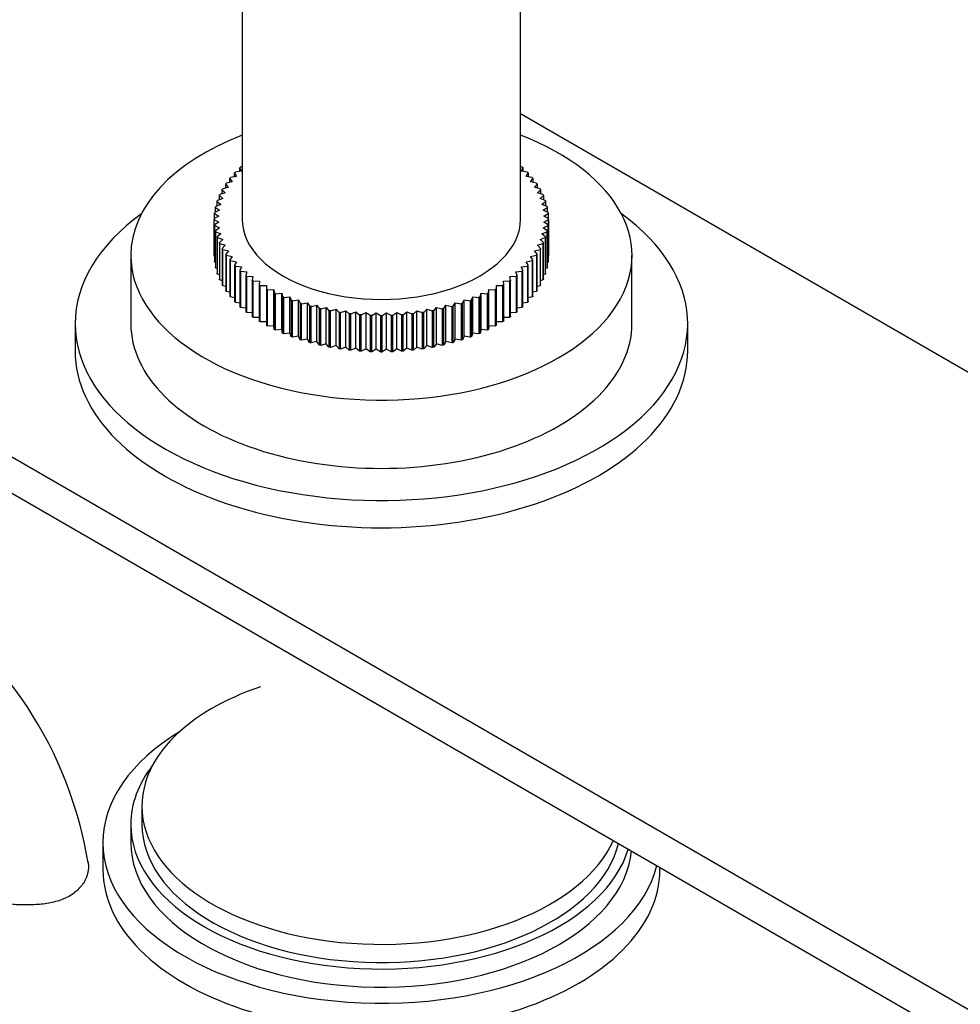
# Model space of a CAD drawing. Units: millimetres. Extents: x -311 to 1320, y 0 to 1167.
# Drawn here: x -204 to -120, y 198 to 287 of the extents above; entities that cross this region are included whole.
import ezdxf

# ---------------------------------------------------------------- set-up
doc = ezdxf.new("R2010")
doc.units = ezdxf.units.MM
for name, color, linetype in [('15796', 7, 'Continuous'), ('37805', 7, 'Continuous'), ('77107', 7, 'Continuous'), ('77109', 7, 'Continuous'), ('77523', 7, 'Continuous'), ('8062-77103', 7, 'Continuous'), ('9619', 7, 'Continuous'), ('9854', 7, 'Continuous'), ('Défaut', 7, 'Continuous')]:
    doc.layers.add(name, color=color, linetype=linetype)

# ---------------------------------------------------------------- blocks, each defined once
blk = doc.blocks.new('SE2')
at = {"layer": '15796', "color": 7, "linetype": 'Continuous'}
blk.add_arc((-233.229, 205.348), 35.828, 9.18641, 57.38266, dxfattribs=at)
blk.add_open_spline([(-197.879, 211.222), (-197.815, 210.971), (-197.801, 210.699), (-197.876, 210.135), (-197.965, 209.84), (-198.243, 209.278), (-198.431, 209.005), (-198.912, 208.503), (-199.197, 208.28), (-199.859, 207.897), (-200.223, 207.746), (-200.816, 207.57), (-201.022, 207.519), (-201.446, 207.436), (-201.662, 207.402), (-202.101, 207.35), (-202.324, 207.331), (-202.778, 207.305), (-203.01, 207.297), (-203.705, 207.29), (-204.168, 207.303), (-204.631, 207.324)], degree=3, knots=[0, 0, 0, 0, 0.125, 0.125, 0.25, 0.25, 0.375, 0.375, 0.5, 0.5, 0.625, 0.625, 0.6875, 0.6875, 0.75, 0.75, 0.8125, 0.8125, 0.875, 0.875, 1, 1, 1, 1], dxfattribs=at)
at = {"layer": '37805', "color": 7, "linetype": 'Continuous'}
for p, q in [((-196.52, 212.897), (-196.52, 210.448)), ((-146.52, 210.448), (-146.52, 210.67))]:
    blk.add_line(p, q, dxfattribs=at)
for centre, start_param, end_param in [((-171.52, 212.897), 5.523704, 6.283185), ((-171.52, 212.897), 0, 2.997198), ((-171.52, 210.448), 0, 3.141593)]:
    blk.add_ellipse(centre, major_axis=(-25, 0), ratio=0.57735, start_param=start_param, end_param=end_param, dxfattribs=at)
at = {"layer": '77107', "color": 7, "linetype": 'Continuous'}
for p, q in [((-184.087, 273.159), (-184.628, 273.079)), ((-184.226, 273.471), (-184.087, 273.159)), ((-184.226, 273.138), (-184.226, 273.471)), ((-184.02, 273.559), (-184.144, 273.546)), ((-158.896, 273.546), (-159.02, 273.559)), ((-158.953, 273.159), (-158.815, 273.471)), ((-158.413, 273.079), (-158.953, 273.159)), ((-158.815, 273.471), (-158.815, 273.138)), ((-185.125, 272.515), (-184.919, 272.216)), ((-185.125, 272.169), (-185.125, 272.515)), ((-184.529, 272.695), (-185.06, 272.595)), ((-184.701, 273.001), (-184.529, 272.695)), ((-184.701, 272.662), (-184.701, 273.001)), ((-158.512, 272.695), (-158.339, 273.001)), ((-157.981, 272.595), (-158.512, 272.695)), ((-158.339, 273.001), (-158.339, 272.662)), ((-158.121, 272.216), (-157.915, 272.515)), ((-157.915, 272.515), (-157.915, 272.169)), ((-185.809, 271.502), (-185.541, 271.22)), ((-185.809, 271.134), (-185.809, 271.502)), ((-185.257, 271.723), (-185.762, 271.586)), ((-185.495, 272.015), (-185.257, 271.723)), ((-185.495, 271.659), (-185.495, 272.015)), ((-184.919, 272.216), (-185.439, 272.097)), ((-157.602, 272.097), (-158.121, 272.216)), ((-157.783, 271.723), (-157.546, 272.015)), ((-157.278, 271.586), (-157.783, 271.723)), ((-157.546, 272.015), (-157.546, 271.659)), ((-157.5, 271.22), (-157.231, 271.502)), ((-157.231, 271.502), (-157.231, 271.134)), ((-185.769, 270.707), (-186.24, 270.534)), ((-186.068, 270.979), (-185.769, 270.707)), ((-186.068, 270.597), (-186.068, 270.979)), ((-185.541, 271.22), (-186.03, 271.064)), ((-157.011, 271.064), (-157.5, 271.22)), ((-157.272, 270.707), (-156.973, 270.979)), ((-156.8, 270.534), (-157.272, 270.707)), ((-156.973, 270.979), (-156.973, 270.597)), ((-186.055, 269.661), (-186.486, 269.456)), ((-186.411, 269.91), (-186.055, 269.661)), ((-186.411, 269.491), (-186.411, 269.91)), ((-185.94, 270.187), (-186.392, 269.997)), ((-186.269, 270.447), (-185.94, 270.187)), ((-186.269, 270.049), (-186.269, 270.447)), ((-157.1, 270.187), (-156.772, 270.447)), ((-156.648, 269.997), (-157.1, 270.187)), ((-156.985, 269.661), (-156.629, 269.91)), ((-156.555, 269.456), (-156.985, 269.661)), ((-156.772, 270.447), (-156.772, 270.049)), ((-156.629, 269.91), (-156.629, 269.491)), ((-186.113, 269.133), (-186.52, 268.912)), ((-186.52, 268.824), (-186.113, 268.603)), ((-186.52, 265.558), (-186.52, 268.824)), ((-186.495, 269.368), (-186.113, 269.133)), ((-186.495, 268.925), (-186.495, 269.368)), ((-156.927, 269.133), (-156.545, 269.368)), ((-156.52, 268.912), (-156.927, 269.133)), ((-156.927, 268.603), (-156.52, 268.824)), ((-156.545, 269.368), (-156.545, 268.925)), ((-156.52, 265.646), (-156.52, 268.824)), ((-156.52, 268.824), (-156.52, 265.558)), ((-186.113, 268.603), (-186.495, 268.368)), ((-186.495, 268.368), (-186.495, 265.102)), ((-186.486, 268.28), (-186.055, 268.075)), ((-186.486, 265.014), (-186.486, 268.28)), ((-186.055, 268.075), (-186.411, 267.826)), ((-156.985, 268.075), (-156.555, 268.28)), ((-156.629, 267.826), (-156.985, 268.075)), ((-156.545, 268.368), (-156.927, 268.603)), ((-156.555, 268.28), (-156.555, 265.014)), ((-156.545, 265.102), (-156.545, 268.368)), ((-186.411, 267.826), (-186.411, 264.56)), ((-186.392, 267.739), (-185.94, 267.549)), ((-186.392, 264.473), (-186.392, 267.739)), ((-185.94, 267.549), (-186.269, 267.289)), ((-186.269, 267.289), (-186.269, 264.023)), ((-186.24, 267.202), (-185.769, 267.029)), ((-186.24, 263.936), (-186.24, 267.202)), ((-185.769, 267.029), (-186.068, 266.757)), ((-157.272, 267.029), (-156.8, 267.202)), ((-156.973, 266.757), (-157.272, 267.029)), ((-157.1, 267.549), (-156.648, 267.739)), ((-156.772, 267.289), (-157.1, 267.549)), ((-156.8, 267.202), (-156.8, 263.936)), ((-156.772, 264.023), (-156.772, 267.289)), ((-156.648, 267.739), (-156.648, 264.473)), ((-156.629, 264.56), (-156.629, 267.826)), ((-186.068, 266.757), (-186.068, 263.491)), ((-186.03, 266.672), (-185.541, 266.516)), ((-186.03, 263.406), (-186.03, 266.672)), ((-185.541, 266.516), (-185.809, 266.234)), ((-185.809, 266.234), (-185.809, 262.968)), ((-185.762, 266.15), (-185.257, 266.013)), ((-185.762, 262.884), (-185.762, 266.15)), ((-157.783, 266.013), (-157.278, 266.15)), ((-157.5, 266.516), (-157.011, 266.672)), ((-157.231, 266.234), (-157.5, 266.516)), ((-157.278, 266.15), (-157.278, 262.884)), ((-157.231, 262.968), (-157.231, 266.234)), ((-157.011, 266.672), (-157.011, 263.406)), ((-156.973, 263.491), (-156.973, 266.757)), ((-186.495, 265.544), (-186.52, 265.558)), ((-185.257, 266.013), (-185.495, 265.721)), ((-185.495, 265.721), (-185.495, 262.455)), ((-185.439, 265.639), (-184.919, 265.52)), ((-185.439, 262.373), (-185.439, 265.639)), ((-184.919, 265.52), (-185.125, 265.221)), ((-185.125, 265.221), (-185.125, 261.955)), ((-158.121, 265.52), (-157.602, 265.639)), ((-157.915, 265.221), (-158.121, 265.52)), ((-157.915, 261.955), (-157.915, 265.221)), ((-157.546, 265.721), (-157.783, 266.013)), ((-157.602, 265.639), (-157.602, 262.373)), ((-157.546, 262.455), (-157.546, 265.721)), ((-156.52, 265.558), (-156.545, 265.544)), ((-186.411, 264.979), (-186.486, 265.014)), ((-186.269, 264.421), (-186.392, 264.473)), ((-185.06, 265.141), (-184.529, 265.041)), ((-185.06, 261.875), (-185.06, 265.141)), ((-184.529, 265.041), (-184.701, 264.735)), ((-184.701, 264.735), (-184.701, 261.469)), ((-184.628, 264.657), (-184.087, 264.577)), ((-184.628, 261.391), (-184.628, 264.657)), ((-184.087, 264.577), (-184.226, 264.265)), ((-158.953, 264.577), (-158.413, 264.657)), ((-158.815, 264.265), (-158.953, 264.577)), ((-158.512, 265.041), (-157.981, 265.141)), ((-158.339, 264.735), (-158.512, 265.041)), ((-158.413, 264.657), (-158.413, 261.391)), ((-158.339, 261.469), (-158.339, 264.735)), ((-157.981, 265.141), (-157.981, 261.875)), ((-156.648, 264.473), (-156.772, 264.421)), ((-156.555, 265.014), (-156.629, 264.979)), ((-186.068, 263.873), (-186.24, 263.936)), ((-184.226, 264.265), (-184.226, 260.999)), ((-184.144, 264.19), (-183.596, 264.13)), ((-184.144, 260.924), (-184.144, 264.19)), ((-183.596, 264.13), (-183.7, 263.813)), ((-183.7, 263.813), (-183.7, 260.547)), ((-183.61, 263.742), (-183.056, 263.702)), ((-183.61, 260.476), (-183.61, 263.742)), ((-183.056, 263.702), (-183.126, 263.382)), ((-159.984, 263.702), (-159.43, 263.742)), ((-159.914, 263.382), (-159.984, 263.702)), ((-159.445, 264.13), (-158.896, 264.19)), ((-159.34, 263.813), (-159.445, 264.13)), ((-159.43, 263.742), (-159.43, 260.476)), ((-159.34, 260.547), (-159.34, 263.813)), ((-158.896, 264.19), (-158.896, 260.924)), ((-158.815, 260.999), (-158.815, 264.265)), ((-156.8, 263.936), (-156.973, 263.873)), ((-185.809, 263.336), (-186.03, 263.406)), ((-185.495, 262.811), (-185.762, 262.884)), ((-183.126, 263.382), (-183.126, 260.116)), ((-183.029, 263.314), (-182.472, 263.294)), ((-183.029, 260.048), (-183.029, 263.314)), ((-182.472, 263.294), (-182.507, 262.972)), ((-182.507, 262.972), (-182.507, 259.706)), ((-182.402, 262.908), (-181.844, 262.908)), ((-182.402, 259.642), (-182.402, 262.908)), ((-181.844, 262.908), (-181.844, 262.585)), ((-181.844, 262.585), (-181.844, 259.319)), ((-161.196, 262.908), (-160.638, 262.908)), ((-161.196, 262.585), (-161.196, 262.908)), ((-161.196, 259.319), (-161.196, 262.585)), ((-160.638, 262.908), (-160.638, 259.642)), ((-160.569, 263.294), (-160.011, 263.314)), ((-160.534, 262.972), (-160.569, 263.294)), ((-160.534, 259.706), (-160.534, 262.972)), ((-160.011, 263.314), (-160.011, 260.048)), ((-159.914, 260.116), (-159.914, 263.382)), ((-157.278, 262.884), (-157.546, 262.811)), ((-157.011, 263.406), (-157.231, 263.336)), ((-185.125, 262.301), (-185.439, 262.373)), ((-184.701, 261.807), (-185.06, 261.875)), ((-181.733, 262.525), (-181.175, 262.545)), ((-181.733, 259.259), (-181.733, 262.525)), ((-181.175, 262.545), (-181.14, 262.223)), ((-181.175, 259.279), (-181.175, 262.545)), ((-181.14, 262.223), (-181.14, 258.957)), ((-181.023, 262.167), (-180.469, 262.207)), ((-181.023, 258.901), (-181.023, 262.167)), ((-180.469, 262.207), (-180.399, 261.888)), ((-180.469, 258.941), (-180.469, 262.207)), ((-180.399, 261.888), (-180.399, 258.622)), ((-180.275, 261.836), (-179.727, 261.896)), ((-180.275, 258.57), (-180.275, 261.836)), ((-179.727, 261.896), (-179.622, 261.58)), ((-179.727, 258.63), (-179.727, 261.896)), ((-163.418, 261.58), (-163.314, 261.896)), ((-163.314, 261.896), (-162.765, 261.836)), ((-163.314, 258.63), (-163.314, 261.896)), ((-162.765, 261.836), (-162.765, 258.57)), ((-162.642, 261.888), (-162.572, 262.207)), ((-162.642, 258.622), (-162.642, 261.888)), ((-162.572, 262.207), (-162.018, 262.167)), ((-162.572, 258.941), (-162.572, 262.207)), ((-162.018, 262.167), (-162.018, 258.901)), ((-161.9, 262.223), (-161.865, 262.545)), ((-161.9, 258.957), (-161.9, 262.223)), ((-161.865, 262.545), (-161.308, 262.525)), ((-161.865, 259.279), (-161.865, 262.545)), ((-161.308, 262.525), (-161.308, 259.259)), ((-157.981, 261.875), (-158.339, 261.807)), ((-157.602, 262.373), (-157.915, 262.301)), ((-184.226, 261.332), (-184.628, 261.391)), ((-183.7, 260.875), (-184.144, 260.924)), ((-179.622, 261.58), (-179.622, 258.314)), ((-179.493, 261.532), (-178.952, 261.612)), ((-179.493, 258.266), (-179.493, 261.532)), ((-178.952, 261.612), (-178.813, 261.3)), ((-178.952, 258.346), (-178.952, 261.612)), ((-178.813, 261.3), (-178.813, 258.034)), ((-178.679, 261.258), (-178.148, 261.357)), ((-178.679, 257.992), (-178.679, 261.258)), ((-178.148, 261.357), (-177.976, 261.051)), ((-178.148, 258.091), (-178.148, 261.357)), ((-177.976, 261.051), (-177.976, 257.785)), ((-177.838, 261.013), (-177.319, 261.132)), ((-177.838, 257.747), (-177.838, 261.013)), ((-177.319, 261.132), (-177.113, 260.832)), ((-177.319, 257.866), (-177.319, 261.132)), ((-177.113, 260.832), (-177.113, 257.566)), ((-176.971, 260.8), (-176.466, 260.937)), ((-176.971, 257.534), (-176.971, 260.8)), ((-176.466, 260.937), (-176.228, 260.645)), ((-176.466, 257.671), (-176.466, 260.937)), ((-166.812, 260.645), (-166.575, 260.937)), ((-166.575, 260.937), (-166.069, 260.8)), ((-166.575, 257.671), (-166.575, 260.937)), ((-166.069, 260.8), (-166.069, 257.534)), ((-165.927, 260.832), (-165.722, 261.132)), ((-165.927, 257.566), (-165.927, 260.832)), ((-165.722, 261.132), (-165.203, 261.013)), ((-165.722, 257.866), (-165.722, 261.132)), ((-165.203, 261.013), (-165.203, 257.747)), ((-165.064, 261.051), (-164.892, 261.357)), ((-165.064, 257.785), (-165.064, 261.051)), ((-164.892, 261.357), (-164.361, 261.258)), ((-164.892, 258.091), (-164.892, 261.357)), ((-164.361, 261.258), (-164.361, 257.992)), ((-164.227, 261.3), (-164.088, 261.612)), ((-164.227, 258.034), (-164.227, 261.3)), ((-164.088, 261.612), (-163.547, 261.532)), ((-164.088, 258.346), (-164.088, 261.612)), ((-163.547, 261.532), (-163.547, 258.266)), ((-163.418, 258.314), (-163.418, 261.58)), ((-158.896, 260.924), (-159.34, 260.875)), ((-158.413, 261.391), (-158.815, 261.332)), ((-183.126, 260.441), (-183.61, 260.476)), ((-182.507, 260.029), (-183.029, 260.048)), ((-176.228, 260.645), (-176.228, 257.379)), ((-176.083, 260.618), (-175.593, 260.773)), ((-176.083, 257.352), (-176.083, 260.618)), ((-175.593, 260.773), (-175.325, 260.491)), ((-175.593, 257.507), (-175.593, 260.773)), ((-175.325, 260.491), (-175.325, 257.225)), ((-175.177, 260.469), (-174.705, 260.642)), ((-175.177, 257.203), (-175.177, 260.469)), ((-174.705, 260.642), (-174.406, 260.369)), ((-174.705, 257.376), (-174.705, 260.642)), ((-174.406, 260.369), (-174.406, 257.103)), ((-174.256, 260.353), (-173.804, 260.542)), ((-174.256, 257.087), (-174.256, 260.353)), ((-173.804, 260.542), (-173.476, 260.282)), ((-173.804, 257.276), (-173.804, 260.542)), ((-173.476, 260.282), (-173.476, 257.016)), ((-173.324, 260.271), (-172.894, 260.476)), ((-173.324, 257.005), (-173.324, 260.271)), ((-172.894, 260.476), (-172.538, 260.228)), ((-172.894, 257.21), (-172.894, 260.476)), ((-172.538, 260.228), (-172.538, 256.962)), ((-172.386, 260.222), (-171.979, 260.443)), ((-172.386, 256.956), (-172.386, 260.222)), ((-171.979, 260.443), (-171.597, 260.208)), ((-171.979, 257.177), (-171.979, 260.443)), ((-171.597, 260.208), (-171.597, 256.942)), ((-171.444, 260.208), (-171.062, 260.443)), ((-171.444, 256.942), (-171.444, 260.208)), ((-171.062, 260.443), (-170.655, 260.222)), ((-171.062, 257.177), (-171.062, 260.443)), ((-170.655, 260.222), (-170.655, 256.956)), ((-170.502, 260.228), (-170.146, 260.476)), ((-170.502, 256.962), (-170.502, 260.228)), ((-170.146, 260.476), (-169.716, 260.271)), ((-170.146, 257.21), (-170.146, 260.476)), ((-169.716, 260.271), (-169.716, 257.005)), ((-169.564, 260.282), (-169.236, 260.542)), ((-169.564, 257.016), (-169.564, 260.282)), ((-169.236, 260.542), (-168.785, 260.353)), ((-169.236, 257.276), (-169.236, 260.542)), ((-168.785, 260.353), (-168.785, 257.087)), ((-168.635, 260.369), (-168.335, 260.642)), ((-168.635, 257.103), (-168.635, 260.369)), ((-168.335, 260.642), (-167.864, 260.469)), ((-168.335, 257.376), (-168.335, 260.642)), ((-167.864, 260.469), (-167.864, 257.203)), ((-167.716, 260.491), (-167.447, 260.773)), ((-167.716, 257.225), (-167.716, 260.491)), ((-167.447, 260.773), (-166.958, 260.618)), ((-167.447, 257.507), (-167.447, 260.773)), ((-166.958, 260.618), (-166.958, 257.352)), ((-166.812, 257.379), (-166.812, 260.645)), ((-160.011, 260.048), (-160.534, 260.029)), ((-159.43, 260.476), (-159.914, 260.441)), ((-181.844, 259.642), (-182.402, 259.642)), ((-181.175, 259.279), (-181.733, 259.259)), ((-181.14, 258.957), (-181.175, 259.279)), ((-161.865, 259.279), (-161.9, 258.957)), ((-161.308, 259.259), (-161.865, 259.279)), ((-160.638, 259.642), (-161.196, 259.642)), ((-180.469, 258.941), (-181.023, 258.901)), ((-180.399, 258.622), (-180.469, 258.941)), ((-179.727, 258.63), (-180.275, 258.57)), ((-179.622, 258.314), (-179.727, 258.63)), ((-178.952, 258.346), (-179.493, 258.266)), ((-178.813, 258.034), (-178.952, 258.346)), ((-164.088, 258.346), (-164.227, 258.034)), ((-163.547, 258.266), (-164.088, 258.346)), ((-163.314, 258.63), (-163.418, 258.314)), ((-162.765, 258.57), (-163.314, 258.63)), ((-162.572, 258.941), (-162.642, 258.622)), ((-162.018, 258.901), (-162.572, 258.941)), ((-178.148, 258.091), (-178.679, 257.992)), ((-177.976, 257.785), (-178.148, 258.091)), ((-177.319, 257.866), (-177.838, 257.747)), ((-177.113, 257.566), (-177.319, 257.866)), ((-176.466, 257.671), (-176.971, 257.534)), ((-176.228, 257.379), (-176.466, 257.671)), ((-175.593, 257.507), (-176.083, 257.352)), ((-175.325, 257.225), (-175.593, 257.507)), ((-174.705, 257.376), (-175.177, 257.203)), ((-174.406, 257.103), (-174.705, 257.376)), ((-173.804, 257.276), (-174.256, 257.087)), ((-173.476, 257.016), (-173.804, 257.276)), ((-169.236, 257.276), (-169.564, 257.016)), ((-168.785, 257.087), (-169.236, 257.276)), ((-168.335, 257.376), (-168.635, 257.103)), ((-167.864, 257.203), (-168.335, 257.376)), ((-167.447, 257.507), (-167.716, 257.225)), ((-166.958, 257.352), (-167.447, 257.507)), ((-166.575, 257.671), (-166.812, 257.379)), ((-166.069, 257.534), (-166.575, 257.671)), ((-165.722, 257.866), (-165.927, 257.566)), ((-165.203, 257.747), (-165.722, 257.866)), ((-164.892, 258.091), (-165.064, 257.785)), ((-164.361, 257.992), (-164.892, 258.091)), ((-172.894, 257.21), (-173.324, 257.005)), ((-172.538, 256.962), (-172.894, 257.21)), ((-171.979, 257.177), (-172.386, 256.956)), ((-171.597, 256.942), (-171.979, 257.177)), ((-171.062, 257.177), (-171.444, 256.942)), ((-170.655, 256.956), (-171.062, 257.177)), ((-170.146, 257.21), (-170.502, 256.962)), ((-169.716, 257.005), (-170.146, 257.21))]:
    blk.add_line(p, q, dxfattribs=at)
for centre, radius, start, end in [((-181.52, 268.868), 5, 179.49462, 180.50538), ((-161.52, 268.868), 5, 359.49462, 0.50538), ((-181.52, 265.602), 5, 179.49462, 180.50538), ((-161.52, 265.602), 5, 359.49462, 0.50538), ((-171.52, 286.188), 25.981, 269.83154, 270.16846), ((-171.52, 282.922), 25.981, 269.83154, 270.16846)]:
    blk.add_arc(centre, radius, start, end, dxfattribs=at)
for points in [[(-184.226, 273.471), (-184.185, 273.508), (-184.144, 273.546)], [(-158.896, 273.546), (-158.855, 273.508), (-158.815, 273.471)], [(-185.125, 272.515), (-185.093, 272.555), (-185.06, 272.595)], [(-184.701, 273.001), (-184.665, 273.04), (-184.628, 273.079)], [(-158.413, 273.079), (-158.375, 273.04), (-158.339, 273.001)], [(-157.981, 272.595), (-157.948, 272.555), (-157.915, 272.515)], [(-185.809, 271.502), (-185.786, 271.544), (-185.762, 271.586)], [(-185.495, 272.015), (-185.467, 272.056), (-185.439, 272.097)], [(-157.602, 272.097), (-157.573, 272.056), (-157.546, 272.015)], [(-157.278, 271.586), (-157.254, 271.544), (-157.231, 271.502)], [(-186.269, 270.447), (-186.255, 270.491), (-186.24, 270.534)], [(-186.068, 270.979), (-186.049, 271.022), (-186.03, 271.064)], [(-157.011, 271.064), (-156.991, 271.022), (-156.973, 270.979)], [(-156.8, 270.534), (-156.786, 270.491), (-156.772, 270.447)], [(-186.411, 269.91), (-186.402, 269.953), (-186.392, 269.997)], [(-156.648, 269.997), (-156.638, 269.953), (-156.629, 269.91)], [(-186.495, 269.368), (-186.491, 269.412), (-186.486, 269.456)], [(-156.555, 269.456), (-156.55, 269.412), (-156.545, 269.368)], [(-186.486, 268.28), (-186.491, 268.324), (-186.495, 268.368)], [(-156.545, 268.368), (-156.55, 268.324), (-156.555, 268.28)], [(-186.392, 267.739), (-186.402, 267.783), (-186.411, 267.826)], [(-186.24, 267.202), (-186.255, 267.245), (-186.269, 267.289)], [(-156.772, 267.289), (-156.786, 267.245), (-156.8, 267.202)], [(-156.629, 267.826), (-156.638, 267.783), (-156.648, 267.739)], [(-186.03, 266.672), (-186.049, 266.714), (-186.068, 266.757)], [(-185.762, 266.15), (-185.786, 266.192), (-185.809, 266.234)], [(-157.231, 266.234), (-157.254, 266.192), (-157.278, 266.15)], [(-156.973, 266.757), (-156.991, 266.714), (-157.011, 266.672)], [(-185.439, 265.639), (-185.467, 265.68), (-185.495, 265.721)], [(-185.06, 265.141), (-185.093, 265.181), (-185.125, 265.221)], [(-157.915, 265.221), (-157.948, 265.181), (-157.981, 265.141)], [(-157.546, 265.721), (-157.573, 265.68), (-157.602, 265.639)], [(-186.486, 265.014), (-186.491, 265.058), (-186.495, 265.102)], [(-186.392, 264.473), (-186.402, 264.517), (-186.411, 264.56)], [(-184.628, 264.657), (-184.665, 264.696), (-184.701, 264.735)], [(-158.339, 264.735), (-158.375, 264.696), (-158.413, 264.657)], [(-156.629, 264.56), (-156.638, 264.517), (-156.648, 264.473)], [(-156.545, 265.102), (-156.55, 265.058), (-156.555, 265.014)], [(-186.24, 263.936), (-186.255, 263.979), (-186.269, 264.023)], [(-186.03, 263.406), (-186.049, 263.448), (-186.068, 263.491)], [(-184.144, 264.19), (-184.185, 264.227), (-184.226, 264.265)], [(-183.61, 263.742), (-183.656, 263.778), (-183.7, 263.813)], [(-159.34, 263.813), (-159.385, 263.778), (-159.43, 263.742)], [(-158.815, 264.265), (-158.855, 264.227), (-158.896, 264.19)], [(-156.973, 263.491), (-156.991, 263.448), (-157.011, 263.406)], [(-156.772, 264.023), (-156.786, 263.979), (-156.8, 263.936)], [(-185.762, 262.884), (-185.786, 262.926), (-185.809, 262.968)], [(-183.029, 263.314), (-183.078, 263.348), (-183.126, 263.382)], [(-182.402, 262.908), (-182.455, 262.94), (-182.507, 262.972)], [(-181.733, 262.525), (-181.789, 262.555), (-181.844, 262.585)], [(-161.196, 262.585), (-161.252, 262.555), (-161.308, 262.525)], [(-160.534, 262.972), (-160.586, 262.94), (-160.638, 262.908)], [(-159.914, 263.382), (-159.962, 263.348), (-160.011, 263.314)], [(-157.231, 262.968), (-157.254, 262.926), (-157.278, 262.884)], [(-185.439, 262.373), (-185.467, 262.414), (-185.495, 262.455)], [(-185.06, 261.875), (-185.093, 261.915), (-185.125, 261.955)], [(-181.023, 262.167), (-181.082, 262.195), (-181.14, 262.223)], [(-180.275, 261.836), (-180.337, 261.862), (-180.399, 261.888)], [(-162.642, 261.888), (-162.703, 261.862), (-162.765, 261.836)], [(-161.9, 262.223), (-161.959, 262.195), (-162.018, 262.167)], [(-157.915, 261.955), (-157.948, 261.915), (-157.981, 261.875)], [(-157.546, 262.455), (-157.573, 262.414), (-157.602, 262.373)], [(-184.628, 261.391), (-184.665, 261.43), (-184.701, 261.469)], [(-184.144, 260.924), (-184.185, 260.961), (-184.226, 260.999)], [(-179.493, 261.532), (-179.558, 261.556), (-179.622, 261.58)], [(-178.679, 261.258), (-178.747, 261.279), (-178.813, 261.3)], [(-177.838, 261.013), (-177.907, 261.032), (-177.976, 261.051)], [(-176.971, 260.8), (-177.042, 260.816), (-177.113, 260.832)], [(-165.927, 260.832), (-165.998, 260.816), (-166.069, 260.8)], [(-165.064, 261.051), (-165.133, 261.032), (-165.203, 261.013)], [(-164.227, 261.3), (-164.294, 261.279), (-164.361, 261.258)], [(-163.418, 261.58), (-163.483, 261.556), (-163.547, 261.532)], [(-158.815, 260.999), (-158.855, 260.961), (-158.896, 260.924)], [(-158.339, 261.469), (-158.375, 261.43), (-158.413, 261.391)], [(-183.61, 260.476), (-183.656, 260.512), (-183.7, 260.547)], [(-183.029, 260.048), (-183.078, 260.082), (-183.126, 260.116)], [(-176.083, 260.618), (-176.156, 260.631), (-176.228, 260.645)], [(-175.177, 260.469), (-175.251, 260.48), (-175.325, 260.491)], [(-174.256, 260.353), (-174.331, 260.361), (-174.406, 260.369)], [(-173.324, 260.271), (-173.4, 260.276), (-173.476, 260.282)], [(-172.386, 260.222), (-172.462, 260.225), (-172.538, 260.228)], [(-170.502, 260.228), (-170.578, 260.225), (-170.655, 260.222)], [(-169.564, 260.282), (-169.64, 260.276), (-169.716, 260.271)], [(-168.635, 260.369), (-168.709, 260.361), (-168.785, 260.353)], [(-167.716, 260.491), (-167.79, 260.48), (-167.864, 260.469)], [(-166.812, 260.645), (-166.885, 260.631), (-166.958, 260.618)], [(-159.914, 260.116), (-159.962, 260.082), (-160.011, 260.048)], [(-159.34, 260.547), (-159.385, 260.512), (-159.43, 260.476)], [(-182.402, 259.642), (-182.455, 259.674), (-182.507, 259.706)], [(-181.733, 259.259), (-181.789, 259.289), (-181.844, 259.319)], [(-161.196, 259.319), (-161.252, 259.289), (-161.308, 259.259)], [(-160.534, 259.706), (-160.586, 259.674), (-160.638, 259.642)], [(-181.023, 258.901), (-181.082, 258.929), (-181.14, 258.957)], [(-180.275, 258.57), (-180.337, 258.596), (-180.399, 258.622)], [(-179.493, 258.266), (-179.558, 258.29), (-179.622, 258.314)], [(-163.418, 258.314), (-163.483, 258.29), (-163.547, 258.266)], [(-162.642, 258.622), (-162.703, 258.596), (-162.765, 258.57)], [(-161.9, 258.957), (-161.959, 258.929), (-162.018, 258.901)], [(-178.679, 257.992), (-178.747, 258.013), (-178.813, 258.034)], [(-177.838, 257.747), (-177.907, 257.766), (-177.976, 257.785)], [(-176.971, 257.534), (-177.042, 257.55), (-177.113, 257.566)], [(-176.083, 257.352), (-176.156, 257.365), (-176.228, 257.379)], [(-166.812, 257.379), (-166.885, 257.365), (-166.958, 257.352)], [(-165.927, 257.566), (-165.998, 257.55), (-166.069, 257.534)], [(-165.064, 257.785), (-165.133, 257.766), (-165.203, 257.747)], [(-164.227, 258.034), (-164.294, 258.013), (-164.361, 257.992)], [(-175.177, 257.203), (-175.251, 257.214), (-175.325, 257.225)], [(-174.256, 257.087), (-174.331, 257.095), (-174.406, 257.103)], [(-173.324, 257.005), (-173.4, 257.01), (-173.476, 257.016)], [(-172.386, 256.956), (-172.462, 256.959), (-172.538, 256.962)], [(-170.502, 256.962), (-170.578, 256.959), (-170.655, 256.956)], [(-169.564, 257.016), (-169.64, 257.01), (-169.716, 257.005)], [(-168.635, 257.103), (-168.709, 257.095), (-168.785, 257.087)], [(-167.716, 257.225), (-167.79, 257.214), (-167.864, 257.203)]]:
    blk.add_open_spline(points, degree=2, dxfattribs=at)
at = {"layer": '77109', "color": 7, "linetype": 'Continuous'}
for p, q in [((-194.02, 265.602), (-194.02, 259.478)), ((-149.02, 259.478), (-149.02, 265.602)), ((-199.02, 259.478), (-199.02, 257.029)), ((-144.02, 257.029), (-144.02, 259.478))]:
    blk.add_line(p, q, dxfattribs=at)
for centre, major_axis, start_param, end_param in [((-171.52, 265.602), (-22.5, 0), 5.30142, 6.283185), ((-171.52, 265.602), (-22.5, 0), 0, 4.123358), ((-171.52, 259.478), (-27.5, 0), 5.612661, 6.283185), ((-171.52, 259.478), (-27.5, 0), 0, 3.812117), ((-171.52, 259.478), (-22.5, 0), 0, 3.141593), ((-171.52, 257.029), (-27.5, 0), 0, 3.141593)]:
    blk.add_ellipse(centre, major_axis=major_axis, ratio=0.57735, start_param=start_param, end_param=end_param, dxfattribs=at)
at = {"layer": '77523', "color": 7, "linetype": 'Continuous'}
for p, q in [((-284.657, 293.689), (-107.881, 191.627)), ((-284.657, 290.423), (-107.881, 188.361)), ((-107.45, 248.534), (-159.02, 278.308))]:
    blk.add_line(p, q, dxfattribs=at)
at = {"layer": '8062-77103', "color": 7, "linetype": 'Continuous'}
for p, q in [((-184.02, 387.26), (-184.02, 268.868)), ((-159.02, 268.868), (-159.02, 387.26))]:
    blk.add_line(p, q, dxfattribs=at)
blk.add_ellipse((-171.52, 268.868), major_axis=(-12.5, 0), ratio=0.57735, start_param=0, end_param=3.141593, dxfattribs=at)
at = {"layer": '9619', "color": 7, "linetype": 'Continuous'}
blk.add_line((-193.02, 216.163), (-193.02, 214.53), dxfattribs=at)
for centre, start_param, end_param in [((-171.52, 216.163), 5.241367, 6.283185), ((-171.52, 216.163), 0, 2.890568), ((-171.52, 214.53), 0, 3.002606)]:
    blk.add_ellipse(centre, major_axis=(-21.5, 0), ratio=0.57735, start_param=start_param, end_param=end_param, dxfattribs=at)
at = {"layer": '9854', "color": 7, "linetype": 'Continuous'}
blk.add_line((-194.02, 214.53), (-194.02, 212.897), dxfattribs=at)
for centre, start_param, end_param in [((-171.52, 214.53), 5.86232, 6.283185), ((-171.52, 214.53), 0, 2.969478), ((-171.52, 212.897), 0, 3.082945)]:
    blk.add_ellipse(centre, major_axis=(-22.5, 0), ratio=0.57735, start_param=start_param, end_param=end_param, dxfattribs=at)

msp = doc.modelspace()

# ---------------------------------------------------------------- block references
at = {"layer": 'Défaut'}
msp.add_blockref('SE2', (0, 0), dxfattribs=at)

doc.saveas('drawing.dxf')
